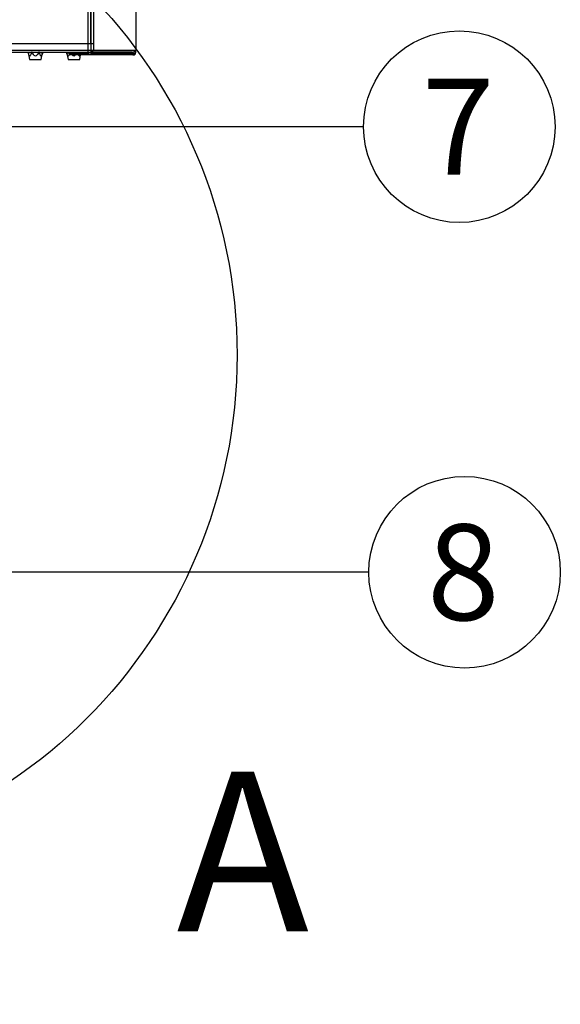
# Model space of a CAD drawing. Units: millimetres. Extents: x 505 to 12089, y -8168 to 141.
# Drawn here: x 7623 to 7995, y -3445 to -2767 of the extents above; entities that cross this region are included whole.
import ezdxf
from ezdxf.enums import TextEntityAlignment as Align
from ezdxf.lldxf.tags import DXFTag

# ---------------------------------------------------------------- set-up
doc = ezdxf.new("R2010")
doc.units = ezdxf.units.MM
for name, color, linetype in [('C6300697_T2_0', 7, 'Continuous'), ('CSST00014', 7, 'Continuous'), ('CSST00015', 7, 'Continuous'), ('CSST00017', 7, 'Continuous'), ('Default', 7, 'Continuous')]:
    doc.layers.add(name, color=color, linetype=linetype)
doc.styles.add('SEACAD_Arial', font='arial.ttf')
tags = doc.linetypes.add('CENTER2', pattern=[28.575, 19.05, -3.175, 3.175, -3.175]).pattern_tags.tags
tags[10:11] = [DXFTag(74, 4), DXFTag(75, 0), DXFTag(340, '0'), DXFTag(46, 0.0), DXFTag(50, 0.0), DXFTag(44, 0.0), DXFTag(45, 0.0)]
tags[8:9] = [DXFTag(74, 4), DXFTag(75, 0), DXFTag(340, '0'), DXFTag(46, 0.0), DXFTag(50, 0.0), DXFTag(44, 0.0), DXFTag(45, 0.0)]
tags[6:7] = [DXFTag(74, 4), DXFTag(75, 0), DXFTag(340, '0'), DXFTag(46, 0.0), DXFTag(50, 0.0), DXFTag(44, 0.0), DXFTag(45, 0.0)]
tags[4:5] = [DXFTag(74, 4), DXFTag(75, 0), DXFTag(340, '0'), DXFTag(46, 0.0), DXFTag(50, 0.0), DXFTag(44, 0.0), DXFTag(45, 0.0)]
doc.dimstyles.new('ISO-25', dxfattribs={"dimtxt": 2.5, "dimasz": 2.5, "dimexe": 1.25, "dimexo": 0.625, "dimtad": 1, "dimtxsty": 'Standard', "dimcen": 2.5, "dimadec": 0, "dimazin": 0, "dimtfac": 1, "dimtmove": 0, "dimatfit": 3, "dimfxl": 1, "dimarcsym": 0})

# ---------------------------------------------------------------- blocks, each defined once
blk = doc.blocks.new('SE29')
at = {"color": 7, "linetype": 'Continuous', "style": 'SEACAD_Arial'}
blk.add_text('A', height=5, dxfattribs=at).set_placement((292.943, 143.617), align=Align.TOP_LEFT)
blk = doc.blocks.new('SE28')
at = {"layer": 'Default', "color": 7, "linetype": 'CENTER2'}
blk.add_circle((278.737, 156.662), 16.098, dxfattribs=at)
at = {"layer": 'Default'}
blk.add_blockref('SE29', (0, 0), dxfattribs=at)
blk = doc.blocks.new('DMBLK23')
at = {"color": 0, "lineweight": -2, "transparency": 16777216}
for p, q in [((6925.98, -3311.81), (6925.98, -3619.18)), ((7591.04, -3346.18), (7591.04, -3619.18)), ((7000.98, -3617.93), (7516.04, -3617.93)), ((7591.04, -3617.93), (7883.83, -3617.93))]:
    blk.add_line(p, q, dxfattribs=at)
at = {"color": 0, "transparency": 16777216}
for points in [[(7000.98, -3605.43), (7000.98, -3630.43), (6925.98, -3617.93)], [(7516.04, -3605.43), (7516.04, -3630.43), (7591.04, -3617.93)]]:
    blk.add_solid(points, dxfattribs=at)
at = {"layer": 'Defpoints', "color": 0, "transparency": 16777216}
for p in [(6925.98, -3261.81), (7591.04, -3296.18), (7591.04, -3617.93)]:
    blk.add_point(p, dxfattribs=at)
at = {"color": 0, "transparency": 16777216, "insert": (7774.94, -3557.08), "char_height": 80, "attachment_point": 5, "style": 'SEACAD_Arial'}
blk.add_mtext('\\A1;665', dxfattribs=at)

msp = doc.modelspace()

# ---------------------------------------------------------------- linework, layer by layer
at = {"layer": 'C6300697_T2_0', "color": 7, "linetype": 'Continuous'}
for p, q in [((7628.544, -2788.99), (7628.544, -2789.137)), ((7628.544, -2788.99), (7628.544, -2789.137)), ((7628.557, -2789.137), (7628.544, -2789.137)), ((7628.544, -2789.137), (7629.519, -2794.137)), ((7628.557, -2789.137), (7628.544, -2789.137)), ((7628.544, -2789.137), (7629.519, -2794.137)), ((7628.557, -2789.137), (7628.557, -2788.99)), ((7628.557, -2789.137), (7628.557, -2788.99)), ((7629.519, -2794.137), (7637.57, -2794.137)), ((7629.519, -2794.137), (7637.57, -2794.137)), ((7630.737, -2788.99), (7630.737, -2789.137)), ((7630.737, -2788.99), (7630.737, -2789.137)), ((7631.365, -2789.137), (7630.737, -2789.137)), ((7631.365, -2789.137), (7630.737, -2789.137)), ((7631.365, -2789.137), (7631.365, -2788.99)), ((7631.365, -2789.137), (7631.365, -2788.99)), ((7635.724, -2788.99), (7635.724, -2789.137)), ((7635.724, -2788.99), (7635.724, -2789.137)), ((7636.352, -2789.137), (7635.724, -2789.137)), ((7636.352, -2789.137), (7635.724, -2789.137)), ((7636.352, -2789.137), (7636.352, -2788.99)), ((7636.352, -2789.137), (7636.352, -2788.99)), ((7637.57, -2794.137), (7638.545, -2789.137)), ((7637.57, -2794.137), (7638.545, -2789.137)), ((7638.532, -2788.99), (7638.532, -2789.137)), ((7638.532, -2788.99), (7638.532, -2789.137)), ((7638.545, -2789.137), (7638.532, -2789.137)), ((7638.545, -2789.137), (7638.532, -2789.137)), ((7638.545, -2789.137), (7638.545, -2788.99)), ((7638.545, -2789.137), (7638.545, -2788.99)), ((7655.046, -2788.99), (7655.046, -2789.137)), ((7655.046, -2788.99), (7655.046, -2789.137)), ((7655.06, -2789.137), (7655.046, -2789.137)), ((7655.046, -2789.137), (7656.021, -2794.137)), ((7655.06, -2789.137), (7655.046, -2789.137)), ((7655.046, -2789.137), (7656.021, -2794.137)), ((7655.06, -2789.137), (7655.06, -2788.99)), ((7655.06, -2789.137), (7655.06, -2788.99)), ((7656.021, -2794.137), (7664.072, -2794.137)), ((7656.021, -2794.137), (7664.072, -2794.137)), ((7657.239, -2788.99), (7657.239, -2789.085)), ((7657.239, -2788.99), (7657.239, -2789.085)), ((7664.072, -2794.137), (7664.686, -2790.99)), ((7664.072, -2794.137), (7664.686, -2790.99))]:
    msp.add_line(p, q, dxfattribs=at)
for points, knots in [([(7630.737, -2789.137), (7630.618, -2789.669), (7630.487, -2790.198), (7630.242, -2790.923), (7630.15, -2791.158), (7629.93, -2791.545), (7629.792, -2791.702), (7629.498, -2791.7), (7629.361, -2791.542), (7629.14, -2791.149), (7629.051, -2790.918), (7628.806, -2790.193), (7628.676, -2789.666), (7628.557, -2789.137)], [0, 0, 0, 0, 0.25, 0.25, 0.375, 0.375, 0.5, 0.5, 0.625, 0.625, 0.75, 0.75, 1, 1, 1, 1]), ([(7630.737, -2789.137), (7630.618, -2789.669), (7630.487, -2790.198), (7630.242, -2790.923), (7630.15, -2791.158), (7629.93, -2791.545), (7629.792, -2791.702), (7629.498, -2791.7), (7629.361, -2791.542), (7629.14, -2791.149), (7629.051, -2790.918), (7628.806, -2790.193), (7628.676, -2789.666), (7628.557, -2789.137)], [0, 0, 0, 0, 0.25, 0.25, 0.375, 0.375, 0.5, 0.5, 0.625, 0.625, 0.75, 0.75, 1, 1, 1, 1]), ([(7635.724, -2789.137), (7635.485, -2789.672), (7635.225, -2790.198), (7634.729, -2790.928), (7634.546, -2791.163), (7634.107, -2791.548), (7633.83, -2791.703), (7633.245, -2791.699), (7632.971, -2791.541), (7632.531, -2791.149), (7632.353, -2790.919), (7631.864, -2790.197), (7631.603, -2789.67), (7631.365, -2789.137)], [0, 0, 0, 0, 0.25, 0.25, 0.375, 0.375, 0.5, 0.5, 0.625, 0.625, 0.75, 0.75, 1, 1, 1, 1]), ([(7635.724, -2789.137), (7635.485, -2789.672), (7635.225, -2790.198), (7634.729, -2790.928), (7634.546, -2791.163), (7634.107, -2791.548), (7633.83, -2791.703), (7633.245, -2791.699), (7632.971, -2791.541), (7632.531, -2791.149), (7632.353, -2790.919), (7631.864, -2790.197), (7631.603, -2789.67), (7631.365, -2789.137)], [0, 0, 0, 0, 0.25, 0.25, 0.375, 0.375, 0.5, 0.5, 0.625, 0.625, 0.75, 0.75, 1, 1, 1, 1]), ([(7638.532, -2789.137), (7638.412, -2789.672), (7638.282, -2790.198), (7638.034, -2790.928), (7637.943, -2791.163), (7637.723, -2791.548), (7637.585, -2791.703), (7637.292, -2791.699), (7637.155, -2791.541), (7636.935, -2791.149), (7636.846, -2790.919), (7636.602, -2790.197), (7636.471, -2789.67), (7636.352, -2789.137)], [0, 0, 0, 0, 0.25, 0.25, 0.375, 0.375, 0.5, 0.5, 0.625, 0.625, 0.75, 0.75, 1, 1, 1, 1]), ([(7638.532, -2789.137), (7638.412, -2789.672), (7638.282, -2790.198), (7638.034, -2790.928), (7637.943, -2791.163), (7637.723, -2791.548), (7637.585, -2791.703), (7637.292, -2791.699), (7637.155, -2791.541), (7636.935, -2791.149), (7636.846, -2790.919), (7636.602, -2790.197), (7636.471, -2789.67), (7636.352, -2789.137)], [0, 0, 0, 0, 0.25, 0.25, 0.375, 0.375, 0.5, 0.5, 0.625, 0.625, 0.75, 0.75, 1, 1, 1, 1]), ([(7656.842, -2790.634), (7656.836, -2790.65), (7656.831, -2790.665), (7656.744, -2790.923), (7656.652, -2791.158), (7656.433, -2791.545), (7656.294, -2791.702), (7656.001, -2791.7), (7655.863, -2791.542), (7655.642, -2791.149), (7655.553, -2790.918), (7655.308, -2790.193), (7655.178, -2789.666), (7655.06, -2789.137)], [0.24189053, 0.24189053, 0.24189053, 0.24189053, 0.25, 0.25, 0.375, 0.375, 0.5, 0.5, 0.625, 0.625, 0.75, 0.75, 1, 1, 1, 1]), ([(7656.842, -2790.634), (7656.836, -2790.65), (7656.831, -2790.665), (7656.744, -2790.923), (7656.652, -2791.158), (7656.433, -2791.545), (7656.294, -2791.702), (7656.001, -2791.7), (7655.863, -2791.542), (7655.642, -2791.149), (7655.553, -2790.918), (7655.308, -2790.193), (7655.178, -2789.666), (7655.06, -2789.137)], [0.24189053, 0.24189053, 0.24189053, 0.24189053, 0.25, 0.25, 0.375, 0.375, 0.5, 0.5, 0.625, 0.625, 0.75, 0.75, 1, 1, 1, 1]), ([(7661.168, -2790.997), (7661.064, -2791.126), (7660.952, -2791.247), (7660.609, -2791.548), (7660.332, -2791.703), (7659.747, -2791.699), (7659.474, -2791.541), (7659.14, -2791.244), (7659.038, -2791.135), (7658.944, -2791.019)], [0.30474942, 0.30474942, 0.30474942, 0.30474942, 0.375, 0.375, 0.5, 0.5, 0.625, 0.625, 0.689188, 0.689188, 0.689188, 0.689188]), ([(7661.168, -2790.997), (7661.064, -2791.126), (7660.952, -2791.247), (7660.609, -2791.548), (7660.332, -2791.703), (7659.747, -2791.699), (7659.474, -2791.541), (7659.14, -2791.244), (7659.038, -2791.135), (7658.944, -2791.019)], [0.30474942, 0.30474942, 0.30474942, 0.30474942, 0.375, 0.375, 0.5, 0.5, 0.625, 0.625, 0.689188, 0.689188, 0.689188, 0.689188]), ([(7664.505, -2790.997), (7664.453, -2791.126), (7664.397, -2791.247), (7664.225, -2791.548), (7664.087, -2791.703), (7663.794, -2791.699), (7663.658, -2791.541), (7663.491, -2791.244), (7663.44, -2791.135), (7663.393, -2791.019)], [0.30474942, 0.30474942, 0.30474942, 0.30474942, 0.375, 0.375, 0.5, 0.5, 0.625, 0.625, 0.689188, 0.689188, 0.689188, 0.689188]), ([(7664.505, -2790.997), (7664.453, -2791.126), (7664.397, -2791.247), (7664.225, -2791.548), (7664.087, -2791.703), (7663.794, -2791.699), (7663.658, -2791.541), (7663.491, -2791.244), (7663.44, -2791.135), (7663.393, -2791.019)], [0.30474942, 0.30474942, 0.30474942, 0.30474942, 0.375, 0.375, 0.5, 0.5, 0.625, 0.625, 0.689188, 0.689188, 0.689188, 0.689188])]:
    msp.add_open_spline(points, degree=3, knots=knots, dxfattribs=at)
at = {"layer": 'CSST00014', "color": 7, "linetype": 'Continuous'}
for p, q in [((7671.647, -2783.34), (7671.647, -1298.163)), ((7671.647, -2783.34), (7671.647, -1298.163)), ((7671.647, -2783.34), (7601.441, -2783.34)), ((7671.647, -2783.34), (7601.441, -2783.34)), ((7673.446, -2783.34), (7671.647, -2783.34)), ((7673.446, -2783.34), (7671.647, -2783.34)), ((7657.616, -2788.99), (7657.616, -2789.085)), ((7657.616, -2788.99), (7657.616, -2789.085)), ((7657.645, -2789.19), (7657.645, -2788.99)), ((7657.645, -2789.19), (7657.645, -2788.99))]:
    msp.add_line(p, q, dxfattribs=at)
for radius, end in [(1.8, 353.620629), (1, 348.463039), (1.8, 353.620629), (1, 348.463039)]:
    msp.add_arc((7671.646, -2787.49), radius, 270, end, dxfattribs=at)
at = {"layer": 'CSST00015', "color": 7, "linetype": 'Continuous'}
for p, q in [((7671.711, -1298.163), (7671.711, -2787.69)), ((7671.711, -1298.163), (7671.711, -2787.69)), ((7673.69, -1298.163), (7673.69, -2787.69)), ((7673.69, -1298.163), (7673.69, -2787.69)), ((7702.784, -2087.808), (7702.784, -2787.69)), ((7702.784, -2087.808), (7702.784, -2787.69)), ((7702.804, -2087.092), (7702.804, -2787.69)), ((7702.804, -2087.092), (7702.804, -2787.69)), ((7605.791, -2787.69), (7671.711, -2787.69)), ((7605.791, -2787.69), (7671.711, -2787.69)), ((7671.711, -2787.69), (7673.69, -2787.69)), ((7671.711, -2787.69), (7673.69, -2787.69)), ((7673.69, -2787.69), (7702.784, -2787.69)), ((7673.69, -2787.69), (7702.784, -2787.69)), ((7701.804, -2788.19), (7701.804, -2787.69)), ((7701.804, -2788.19), (7701.804, -2787.69)), ((7702.784, -2787.69), (7702.804, -2787.69)), ((7702.784, -2787.69), (7702.804, -2787.69)), ((7702.804, -2788.19), (7702.804, -2787.69)), ((7702.804, -2788.19), (7702.804, -2787.69)), ((7656.882, -2790.085), (7656.882, -2790.19)), ((7656.882, -2790.085), (7656.882, -2790.19)), ((7656.91, -2790.19), (7656.882, -2790.19)), ((7656.91, -2790.19), (7656.882, -2790.19)), ((7656.91, -2789.19), (7671.659, -2789.19)), ((7656.91, -2789.19), (7656.91, -2790.19)), ((7656.91, -2789.19), (7671.659, -2789.19)), ((7656.91, -2789.19), (7656.91, -2790.19)), ((7671.659, -2789.19), (7671.659, -2790.19)), ((7671.659, -2789.19), (7671.659, -2790.19)), ((7671.659, -2790.19), (7700.804, -2790.19)), ((7671.659, -2790.19), (7700.804, -2790.19)), ((7672.237, -2789.19), (7700.804, -2789.19)), ((7672.237, -2789.19), (7700.804, -2789.19)), ((7700.804, -2789.19), (7700.804, -2790.19)), ((7700.804, -2789.19), (7700.804, -2790.19)), ((7701.788, -2788.19), (7701.804, -2788.19)), ((7701.788, -2788.19), (7701.804, -2788.19))]:
    msp.add_line(p, q, dxfattribs=at)
for radius in [2, 1, 2, 1]:
    msp.add_arc((7700.804, -2788.19), radius, 270, 0, dxfattribs=at)
at = {"layer": 'CSST00017', "color": 7, "linetype": 'Continuous'}
for p, q in [((7669.957, -2788.99), (7669.957, -1296.863)), ((7669.957, -2788.99), (7669.957, -1296.863)), ((7671.939, -2788.99), (7671.939, -2787.69)), ((7671.939, -2788.99), (7671.939, -2787.69)), ((7607.091, -2788.99), (7669.957, -2788.99)), ((7607.091, -2788.99), (7669.957, -2788.99)), ((7656.212, -2789.085), (7656.212, -2790.085)), ((7656.212, -2789.085), (7656.212, -2790.085)), ((7656.882, -2790.085), (7656.882, -2790.99)), ((7656.882, -2790.085), (7656.882, -2790.99)), ((7656.911, -2790.99), (7656.882, -2790.99)), ((7656.911, -2790.99), (7656.882, -2790.99)), ((7670.217, -2789.99), (7656.911, -2789.99)), ((7656.911, -2789.99), (7656.911, -2790.99)), ((7670.217, -2789.99), (7656.911, -2789.99)), ((7656.911, -2789.99), (7656.911, -2790.99)), ((7670.217, -2790.99), (7656.911, -2790.99)), ((7670.217, -2790.99), (7656.911, -2790.99)), ((7669.957, -2788.99), (7671.939, -2788.99)), ((7669.957, -2788.99), (7671.939, -2788.99)), ((7670.217, -2789.99), (7670.217, -2790.99)), ((7670.217, -2789.99), (7670.217, -2790.99)), ((7700.788, -2790.99), (7670.217, -2790.99)), ((7700.788, -2790.99), (7670.217, -2790.99)), ((7700.216, -2789.085), (7672.481, -2789.085)), ((7700.216, -2789.085), (7672.481, -2789.085)), ((7700.216, -2789.085), (7700.216, -2789.19)), ((7700.216, -2789.085), (7700.216, -2789.19)), ((7700.788, -2790.19), (7700.788, -2790.99)), ((7700.788, -2790.19), (7700.788, -2790.99)), ((7702.637, -2788.99), (7702.771, -2788.99)), ((7702.637, -2788.99), (7702.771, -2788.99)), ((7702.771, -2788.99), (7702.771, -2788.551)), ((7702.771, -2788.99), (7702.771, -2788.551)), ((7702.771, -2788.99), (7702.788, -2788.99)), ((7702.771, -2788.99), (7702.788, -2788.99)), ((7702.788, -2788.99), (7702.788, -2788.441)), ((7702.788, -2788.99), (7702.788, -2788.441))]:
    msp.add_line(p, q, dxfattribs=at)
for centre, radius, end in [((7700.216, -2788.085), 1, 295.090769), ((7700.216, -2788.085), 1, 295.090769), ((7700.788, -2788.99), 2, 0), ((7700.788, -2788.99), 2, 0)]:
    msp.add_arc(centre, radius, 270, end, dxfattribs=at)
at = {"layer": 'Default', "color": 7, "linetype": 'Continuous'}
for points in [[(7859.753, -2840.405), (7547.221, -2840.405)], [(7863.386, -3147.368), (7550.854, -3147.368)]]:
    msp.add_lwpolyline(points, dxfattribs=at)
for centre in [(7925.758, -2840.405), (7929.391, -3147.368)]:
    msp.add_circle(centre, 66.006, dxfattribs=at)

# ---------------------------------------------------------------- block references
at = {"layer": 'Default', "xscale": 22.00187592121131, "yscale": 22.00187592121131, "zscale": 22.00187592121131}
msp.add_blockref('SE28', (1285.608, -6444.569), dxfattribs=at)

# ---------------------------------------------------------------- texts
at = {"layer": 'Default', "color": 7, "linetype": 'Continuous', "style": 'SEACAD_Arial'}
for s, p in [('7', (7899.93, -2807.402)), ('8', (7903.563, -3114.365))]:
    msp.add_text(s, height=66.006, dxfattribs=at).set_placement(p, align=Align.TOP_LEFT)

# ---------------------------------------------------------------- dimensions: what is measured, and where the dimension line sits
dim = msp.add_linear_dim(base=(7591.041, -3617.929), p1=(6925.984, -3261.808), p2=(7591.041, -3296.18), text='\\A1;<>', dimstyle='ISO-25', override={"dimtxt": 80, "dimasz": 75, "dimexo": 50, "dimgap": 20, "dimdec": 0, "dimtxsty": 'SEACAD_Arial'})
dim.commit()
dim.dimension.update_dxf_attribs({"geometry": 'DMBLK23', "text_midpoint": (7774.936, -3617.929), "dimtype": 160})

doc.saveas('drawing.dxf')
